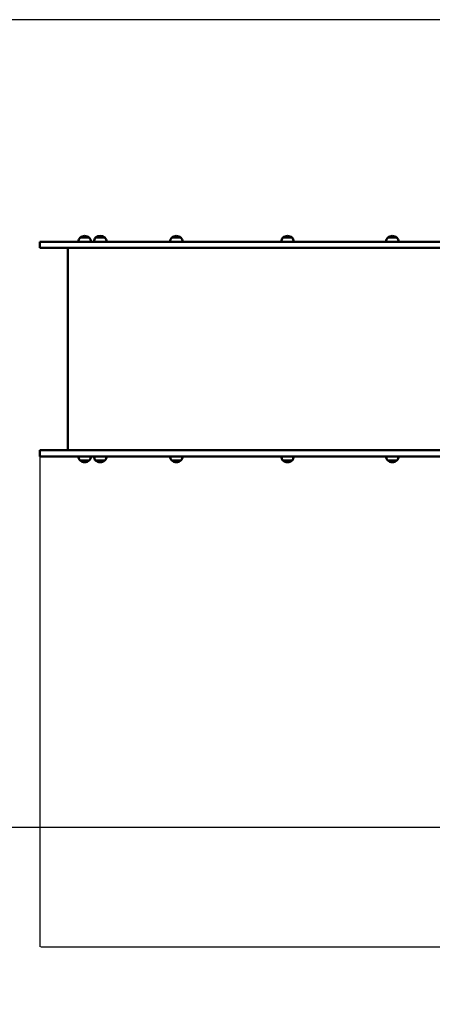
# Model space of a CAD drawing. Units: millimetres. Extents: x 344 to 7918, y -115 to 6498.
# Drawn here: x 2296 to 3287, y 1460 to 3826 of the extents above; entities that cross this region are included whole.
import ezdxf

# ---------------------------------------------------------------- set-up
doc = ezdxf.new("R2010")
doc.units = ezdxf.units.MM
doc.layers.add('Dimensions', color=7, linetype='Continuous')
doc.layers.add('Widoczne (ISO)', color=7, linetype='Continuous', lineweight=50)
doc.styles.get("Standard").update_dxf_attribs({"font": 'arial.ttf'})
doc.dimstyles.new('Leikkiset keinu', dxfattribs={"dimtxt": 150, "dimasz": 2.5, "dimexe": 0.06, "dimexo": 0.625, "dimtad": 0, "dimtih": 1, "dimtoh": 1, "dimdec": 0, "dimtxsty": 'Standard', "dimcen": 2.5, "dimadec": 0, "dimazin": 0, "dimtfac": 1, "dimtmove": 0, "dimatfit": 3, "dimfxl": 1, "dimarcsym": 0})

# ---------------------------------------------------------------- blocks, each defined once
blk = doc.blocks.new('*D12')
at = {"layer": 'Defpoints', "color": 0}
for p in [(344.2, 2815), (6565.1, 2736.4), (6565.1, -16.3)]:
    blk.add_point(p, dxfattribs=at)
at = {"layer": 'Dimensions', "color": 0, "lineweight": -2}
for p, q in [((344.2, 2814.4), (344.2, -16.4)), ((6565.1, 2735.8), (6565.1, -16.4)), ((346.7, -16.3), (3244.3, -16.3)), ((6562.6, -16.3), (3665, -16.3))]:
    blk.add_line(p, q, dxfattribs=at)
at = {"layer": 'Dimensions', "color": 0}
for points in [[(346.7, -15.9), (346.7, -16.8), (344.2, -16.3)], [(6562.6, -16.8), (6562.6, -15.9), (6565.1, -16.3)]]:
    blk.add_solid(points, dxfattribs=at)
at = {"layer": 'Dimensions', "color": 0, "insert": (3454.6, -16.3), "char_height": 150, "attachment_point": 5}
blk.add_mtext('6221', dxfattribs=at)
blk = doc.blocks.new('*D14')
at = {"layer": 'Defpoints', "color": 0}
for p in [(2344.2, 2776.4), (5065.1, 2756.4), (2344.2, 1598.4)]:
    blk.add_point(p, dxfattribs=at)
at = {"layer": 'Dimensions', "color": 0, "lineweight": -2}
for p, q in [((2344.2, 2775.8), (2344.2, 1598.4)), ((5065.1, 2755.8), (5065.1, 1598.4)), ((2346.7, 1598.4), (3493.5, 1598.4)), ((5062.6, 1598.4), (3915.8, 1598.4))]:
    blk.add_line(p, q, dxfattribs=at)
at = {"layer": 'Dimensions', "color": 0}
for points in [[(2346.7, 1598.8), (2346.7, 1598), (2344.2, 1598.4)], [(5062.6, 1598), (5062.6, 1598.8), (5065.1, 1598.4)]]:
    blk.add_solid(points, dxfattribs=at)
at = {"layer": 'Dimensions', "color": 0, "insert": (3704.6, 1598.4), "char_height": 150, "attachment_point": 5}
blk.add_mtext('2721', dxfattribs=at)
blk = doc.blocks.new('*D15')
at = {"layer": 'Defpoints', "color": 0}
for p in [(1886.1, 3825.8), (3334.9, 3825.8), (3490.1, 1884.4)]:
    blk.add_point(p, dxfattribs=at)
at = {"layer": 'Dimensions', "color": 0, "lineweight": -2}
for p, q in [((3334.2, 3825.8), (1886, 3825.8)), ((1886.1, 3823.3), (1886.1, 2932.3)), ((1886.1, 1886.9), (1886.1, 2777.9)), ((3489.4, 1884.4), (1886, 1884.4))]:
    blk.add_line(p, q, dxfattribs=at)
at = {"layer": 'Dimensions', "color": 0}
for points in [[(1886.5, 3823.3), (1885.6, 3823.3), (1886.1, 3825.8)], [(1885.6, 1886.9), (1886.5, 1886.9), (1886.1, 1884.4)]]:
    blk.add_solid(points, dxfattribs=at)
at = {"layer": 'Dimensions', "color": 0, "insert": (1886.1, 2855.1), "char_height": 150, "attachment_point": 5}
blk.add_mtext('1941', dxfattribs=at)

msp = doc.modelspace()

# ---------------------------------------------------------------- linework, layer by layer
at = {"layer": 'Widoczne (ISO)'}
for p, q in [((2344.2, 3292.4), (2441.7, 3292.4)), ((2344.2, 3292.4), (2344.2, 3277.4)), ((2441.1, 3302.4), (2463.1, 3302.4)), ((2463.1, 3302.4), (2441.1, 3302.4)), ((2553.5, 3292.4), (2441.7, 3292.4)), ((2463.1, 3302.4), (2463.1, 3302.4)), ((2478.5, 3302.4), (2500.5, 3302.4)), ((2500.5, 3302.4), (2478.5, 3302.4)), ((2812.1, 3292.4), (2553.5, 3292.4)), ((2661.2, 3302.4), (2683.2, 3302.4)), ((2683.2, 3302.4), (2661.2, 3302.4)), ((2683.2, 3302.4), (2683.2, 3302.4)), ((3315.1, 3292.4), (2812.1, 3292.4)), ((2928.1, 3302.4), (2950.1, 3302.4)), ((2950.1, 3302.4), (2928.1, 3302.4)), ((2950.1, 3302.4), (2950.1, 3302.4)), ((3179.6, 3302.4), (3201.6, 3302.4)), ((3201.6, 3302.4), (3179.6, 3302.4)), ((3201.6, 3302.4), (3201.6, 3302.4)), ((2344.2, 3277.4), (2441.7, 3277.4)), ((2411.7, 2791.4), (2411.7, 3277.4)), ((2553.5, 3277.4), (2441.7, 3277.4)), ((2812.1, 3277.4), (2553.5, 3277.4)), ((3315.1, 3277.4), (2812.1, 3277.4)), ((2344.2, 2791.4), (2441.7, 2791.4)), ((2344.2, 2791.4), (2344.2, 2776.4)), ((2344.2, 2776.4), (2441.7, 2776.4)), ((2553.5, 2791.4), (2441.7, 2791.4)), ((2553.5, 2776.4), (2441.7, 2776.4)), ((2812.1, 2791.4), (2553.5, 2791.4)), ((2812.1, 2776.4), (2553.5, 2776.4)), ((3315.1, 2791.4), (2812.1, 2791.4)), ((3315.1, 2776.4), (2812.1, 2776.4)), ((2463.1, 2766.4), (2441.1, 2766.4)), ((2441.1, 2766.4), (2463.1, 2766.4)), ((2500.5, 2766.4), (2478.5, 2766.4)), ((2478.5, 2766.4), (2500.5, 2766.4)), ((2683.2, 2766.4), (2661.2, 2766.4)), ((2661.2, 2766.4), (2683.2, 2766.4)), ((2950.1, 2766.4), (2928.1, 2766.4)), ((2928.1, 2766.4), (2950.1, 2766.4)), ((3201.6, 2766.4), (3179.6, 2766.4)), ((3179.6, 2766.4), (3201.6, 2766.4))]:
    msp.add_line(p, q, dxfattribs=at)
for centre, radius, start, end in [((2452.1, 3292.2), 15, 137.1611, 179.2361), ((2452.1, 3288.2), 18, 90, 127.6699), ((2452.1, 3292.2), 15, 0.7639, 42.8389), ((2489.5, 3292.2), 15, 137.1611, 179.2361), ((2489.5, 3288.2), 18, 52.3301, 127.6699), ((2489.5, 3292.2), 15, 0.7639, 42.8389), ((2672.2, 3292.2), 15, 137.1611, 179.2361), ((2672.2, 3288.2), 18, 90, 127.6699), ((2672.2, 3292.2), 15, 0.7639, 42.8389), ((2939.1, 3292.2), 15, 137.1611, 179.2361), ((2939.1, 3288.2), 18, 90, 127.6699), ((2939.1, 3292.2), 15, 0.7639, 42.8389), ((3190.6, 3292.2), 15, 137.1611, 179.2361), ((3190.6, 3288.2), 18, 90, 127.6699), ((3190.6, 3292.2), 15, 0.7639, 42.8389), ((2452.1, 2776.6), 15, 180.7639, 222.8389), ((2452.1, 2776.6), 15, 317.1611, 359.2361), ((2489.5, 2776.6), 15, 180.7639, 222.8389), ((2489.5, 2776.6), 15, 317.1611, 359.2361), ((2672.2, 2776.6), 15, 180.7639, 222.8389), ((2672.2, 2776.6), 15, 317.1611, 359.2361), ((2939.1, 2776.6), 15, 180.7639, 222.8389), ((2939.1, 2776.6), 15, 317.1611, 359.2361), ((3190.6, 2776.6), 15, 180.7639, 222.8389), ((3190.6, 2776.6), 15, 317.1611, 359.2361), ((2452.1, 2780.7), 18, 232.3301, 270), ((2452.1, 2780.7), 18, 270, 307.6699), ((2489.5, 2780.7), 18, 232.3301, 270), ((2489.5, 2780.7), 18, 270, 307.6699), ((2672.2, 2780.7), 18, 232.3301, 270), ((2672.2, 2780.7), 18, 270, 307.6699), ((2939.1, 2780.7), 18, 232.3301, 270), ((2939.1, 2780.7), 18, 270, 307.6699), ((3190.6, 2780.7), 18, 232.3301, 270), ((3190.6, 2780.7), 18, 270, 307.6699)]:
    msp.add_arc(centre, radius, start, end, dxfattribs=at)
for centre in [(2452.1, 3288.2), (2672.2, 3288.2), (2939.1, 3288.2), (3190.6, 3288.2)]:
    msp.add_ellipse(centre, major_axis=(0, 18), ratio=0.999998, start_param=5.625722, end_param=6.283185, dxfattribs=at)

# ---------------------------------------------------------------- dimensions: what is measured, and where the dimension line sits
at = {"layer": 'Dimensions'}
dim = msp.add_linear_dim(base=(1886.1, 3825.8), p1=(3490.1, 1884.4), p2=(3334.9, 3825.8), angle=90, dimstyle='Leikkiset keinu', override={"dimlfac": 1}, dxfattribs=at)
dim.commit()
dim.dimension.update_dxf_attribs({"geometry": '*D15', "text_midpoint": (1886.1, 2855.1)})
for base, p1, p2, picture, middle in [((6565.1, -16.3), (344.2, 2815), (6565.1, 2736.4), '*D12', (3454.6, -16.3)), ((2344.2, 1598.4), (5065.1, 2756.4), (2344.2, 2776.4), '*D14', (3704.6, 1598.4))]:
    dim = msp.add_linear_dim(base=base, p1=p1, p2=p2, dimstyle='Leikkiset keinu', override={"dimlfac": 1}, dxfattribs=at)
    dim.commit()
    dim.dimension.update_dxf_attribs({"geometry": picture, "text_midpoint": middle})

doc.saveas('drawing.dxf')
